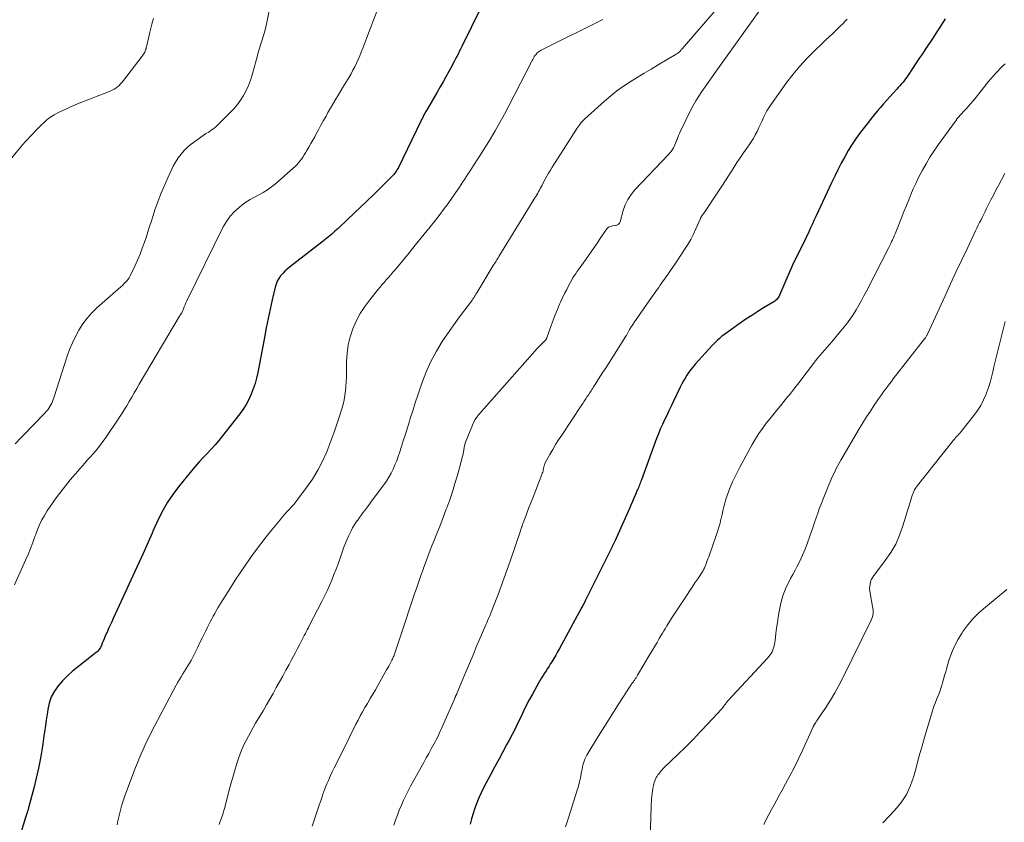
# Model space of a CAD drawing. Units: feet. Extents: x 1985000 to 1990036, y 580000 to 585000.
# Drawn here: x 1985113 to 1985316, y 582436 to 582601 of the extents above; entities that cross this region are included whole.
import ezdxf

# ---------------------------------------------------------------- set-up
doc = ezdxf.new("R2010")
doc.units = ezdxf.units.FT
doc.header["$LTSCALE"] = 100
doc.header["$MEASUREMENT"] = 0
doc.layers.add('CONTOUR INDEX', color=32, linetype='Continuous', lineweight=25)
doc.layers.add('CONTOUR INTERMEDIATE', color=40, linetype='Continuous', lineweight=15)

msp = doc.modelspace()

# ---------------------------------------------------------------- linework, layer by layer
at = {"layer": 'CONTOUR INDEX', "flags": 128}
for points, elevation in [([(1985208.09, 582603.86), (1985204.14, 582595.84), (1985203.89, 582595.33), (1985203.63, 582594.83), (1985203.38, 582594.32), (1985203.12, 582593.82), (1985202.86, 582593.31), (1985202.6, 582592.81), (1985202.33, 582592.31), (1985202.06, 582591.82), (1985201.45, 582590.69), (1985200.87, 582589.63), (1985200.28, 582588.58), (1985199.68, 582587.53), (1985199.08, 582586.48), (1985197.05, 582583.01), (1985196.87, 582582.7), (1985196.7, 582582.39), (1985196.52, 582582.08), (1985196.35, 582581.77), (1985196.19, 582581.45), (1985196.02, 582581.13), (1985195.86, 582580.82), (1985195.7, 582580.5), (1985191.08, 582570.96), (1985190.97, 582570.75), (1985190.86, 582570.55), (1985190.74, 582570.35), (1985190.62, 582570.16), (1985190.49, 582569.97), (1985190.35, 582569.79), (1985190.21, 582569.61), (1985190.05, 582569.44), (1985188.93, 582568.28), (1985188.21, 582567.54), (1985187.48, 582566.8), (1985186.74, 582566.07), (1985185.99, 582565.35), (1985180.6, 582560.21), (1985179.95, 582559.61), (1985179.31, 582559), (1985178.66, 582558.4), (1985178, 582557.81), (1985177.34, 582557.23), (1985176.67, 582556.65), (1985175.98, 582556.1), (1985175.29, 582555.55), (1985168.65, 582550.42), (1985168.15, 582550), (1985167.68, 582549.56), (1985167.24, 582549.09), (1985166.82, 582548.59), (1985166.45, 582548.06), (1985166.14, 582547.5), (1985165.9, 582546.9), (1985165.72, 582546.29), (1985165.11, 582543.7), (1985164.67, 582541.76), (1985164.24, 582539.83), (1985163.85, 582537.88), (1985163.47, 582535.94), (1985162.12, 582528.73), (1985161.86, 582527.57), (1985161.56, 582526.44), (1985161.18, 582525.32), (1985160.76, 582524.22), (1985160.26, 582523.15), (1985159.7, 582522.12), (1985159.07, 582521.13), (1985158.38, 582520.17), (1985154.85, 582515.64), (1985154.09, 582514.7), (1985153.32, 582513.79), (1985152.51, 582512.9), (1985151.67, 582512.03), (1985150.84, 582511.16), (1985150.02, 582510.28), (1985149.23, 582509.37), (1985148.46, 582508.45), (1985145.78, 582505.15), (1985144.61, 582503.59), (1985143.52, 582501.97), (1985142.55, 582500.28), (1985141.67, 582498.54), (1985140.59, 582496.18), (1985140.32, 582495.58), (1985140.05, 582494.97), (1985139.78, 582494.35), (1985139.51, 582493.74), (1985139.25, 582493.13), (1985138.98, 582492.51), (1985138.71, 582491.9), (1985138.43, 582491.3), (1985132.35, 582478.05), (1985132.02, 582477.35), (1985131.7, 582476.64), (1985131.38, 582475.94), (1985131.06, 582475.24), (1985130.82, 582474.71), (1985130.62, 582474.27), (1985130.43, 582473.82), (1985130.25, 582473.38), (1985130.07, 582472.93), (1985129.89, 582472.45), (1985129.8, 582472.24), (1985129.7, 582472.04), (1985129.58, 582471.84), (1985129.46, 582471.65), (1985129.32, 582471.47), (1985129.17, 582471.29), (1985129.01, 582471.14), (1985128.84, 582470.99), (1985124.93, 582467.96), (1985123.87, 582467.08), (1985122.85, 582466.16), (1985121.9, 582465.17), (1985120.98, 582464.15), (1985120.21, 582463.04), (1985119.57, 582461.87), (1985119.13, 582460.61), (1985118.83, 582459.29), (1985118.76, 582458.75), (1985118.52, 582457.11), (1985118.29, 582455.47), (1985118.05, 582453.83), (1985117.81, 582452.19), (1985117.68, 582451.31), (1985117.34, 582449.24), (1985116.94, 582447.18), (1985116.48, 582445.13), (1985115.97, 582443.1), (1985114.87, 582439.01), (1985114.84, 582438.88), (1985114.8, 582438.75), (1985114.77, 582438.62), (1985114.73, 582438.49), (1985114.69, 582438.36), (1985114.65, 582438.23), (1985114.61, 582438.11), (1985114.57, 582437.98), (1985114.52, 582437.82), (1985114.45, 582437.62), (1985114.39, 582437.41), (1985114.32, 582437.21), (1985114.26, 582437), (1985113.09, 582433.2)], 1020), ([(1985303.75, 582601.55), (1985302.43, 582599.51), (1985301.88, 582598.65), (1985301.32, 582597.8), (1985300.75, 582596.94), (1985300.19, 582596.09), (1985299.62, 582595.24), (1985299.05, 582594.39), (1985298.48, 582593.54), (1985297.91, 582592.68), (1985296.08, 582589.94), (1985295.82, 582589.56), (1985295.55, 582589.18), (1985295.27, 582588.82), (1985294.98, 582588.46), (1985294.68, 582588.1), (1985294.38, 582587.75), (1985294.08, 582587.4), (1985293.77, 582587.06), (1985293, 582586.22), (1985292.34, 582585.49), (1985291.68, 582584.77), (1985291.04, 582584.03), (1985290.39, 582583.3), (1985289.75, 582582.56), (1985289.13, 582581.81), (1985288.51, 582581.05), (1985287.91, 582580.28), (1985286.31, 582578.21), (1985285.42, 582577), (1985284.57, 582575.76), (1985283.78, 582574.47), (1985283.03, 582573.16), (1985282.32, 582571.83), (1985281.63, 582570.49), (1985280.97, 582569.13), (1985280.32, 582567.77), (1985277.15, 582560.98), (1985276.77, 582560.16), (1985276.39, 582559.34), (1985276.01, 582558.52), (1985275.64, 582557.7), (1985275.48, 582557.37), (1985275.18, 582556.72), (1985274.88, 582556.07), (1985274.56, 582555.42), (1985274.25, 582554.78), (1985274.23, 582554.73), (1985273.92, 582554.11), (1985273.6, 582553.49), (1985273.29, 582552.87), (1985272.97, 582552.25), (1985272.66, 582551.63), (1985272.35, 582551), (1985272.07, 582550.37), (1985271.79, 582549.73), (1985269.61, 582544.61), (1985269.51, 582544.4), (1985269.4, 582544.21), (1985269.27, 582544.03), (1985269.13, 582543.85), (1985268.97, 582543.69), (1985268.8, 582543.54), (1985268.62, 582543.4), (1985268.43, 582543.28), (1985266.34, 582542.02), (1985265.11, 582541.26), (1985263.89, 582540.48), (1985262.68, 582539.67), (1985261.49, 582538.84), (1985258.06, 582536.4), (1985257.75, 582536.17), (1985257.44, 582535.92), (1985257.14, 582535.67), (1985256.85, 582535.4), (1985256.56, 582535.12), (1985256.28, 582534.84), (1985256.01, 582534.56), (1985255.74, 582534.27), (1985252.25, 582530.41), (1985251.79, 582529.88), (1985251.35, 582529.33), (1985250.94, 582528.76), (1985250.54, 582528.17), (1985250.17, 582527.57), (1985249.82, 582526.96), (1985249.48, 582526.34), (1985249.17, 582525.71), (1985247.71, 582522.69), (1985247.26, 582521.75), (1985246.81, 582520.81), (1985246.36, 582519.87), (1985245.91, 582518.93), (1985245.47, 582517.99), (1985245.05, 582517.04), (1985244.66, 582516.07), (1985244.28, 582515.1), (1985241.14, 582506.61), (1985241.04, 582506.34), (1985240.94, 582506.06), (1985240.84, 582505.79), (1985240.74, 582505.52), (1985240.63, 582505.24), (1985240.53, 582504.97), (1985240.42, 582504.7), (1985240.31, 582504.44), (1985239.92, 582503.54), (1985239.61, 582502.82), (1985239.3, 582502.11), (1985238.99, 582501.39), (1985238.67, 582500.68), (1985236.89, 582496.7), (1985236.61, 582496.08), (1985236.34, 582495.46), (1985236.06, 582494.85), (1985235.78, 582494.23), (1985235.33, 582493.25), (1985235.27, 582493.13), (1985235.22, 582493), (1985235.16, 582492.88), (1985235.1, 582492.76), (1985235.04, 582492.63), (1985234.98, 582492.51), (1985234.92, 582492.39), (1985234.86, 582492.26), (1985229.64, 582481.8), (1985229.54, 582481.6), (1985229.44, 582481.4), (1985229.34, 582481.21), (1985229.23, 582481.01), (1985229.13, 582480.82), (1985229.03, 582480.62), (1985228.92, 582480.43), (1985228.82, 582480.23), (1985224.27, 582471.86), (1985223.89, 582471.16), (1985223.49, 582470.47), (1985223.09, 582469.78), (1985222.68, 582469.1), (1985222.45, 582468.72), (1985222.14, 582468.23), (1985221.83, 582467.74), (1985221.51, 582467.26), (1985221.19, 582466.78), (1985220.88, 582466.3), (1985220.57, 582465.81), (1985220.27, 582465.31), (1985219.99, 582464.81), (1985218.68, 582462.44), (1985218.05, 582461.27), (1985217.44, 582460.1), (1985216.85, 582458.91), (1985216.28, 582457.71), (1985215.7, 582456.51), (1985215.12, 582455.32), (1985214.51, 582454.14), (1985213.89, 582452.97), (1985213.45, 582452.15), (1985212.6, 582450.57), (1985211.75, 582448.99), (1985210.89, 582447.41), (1985210.04, 582445.84), (1985209.14, 582444.19), (1985208.62, 582443.17), (1985208.12, 582442.14), (1985207.66, 582441.1), (1985207.23, 582440.03), (1985206.84, 582438.96), (1985206.48, 582437.87), (1985206.16, 582436.77), (1985205.86, 582435.67)], 1000)]:
    msp.add_lwpolyline(points, dxfattribs=dict(at, elevation=elevation))
at = {"layer": 'CONTOUR INTERMEDIATE', "flags": 128}
for points, elevation in [([(1985189, 582609.31), (1985183.74, 582595.5), (1985183.43, 582594.73), (1985183.12, 582593.96), (1985182.79, 582593.21), (1985182.45, 582592.45), (1985182.1, 582591.71), (1985181.72, 582590.97), (1985181.32, 582590.25), (1985180.91, 582589.54), (1985179.59, 582587.35), (1985178.83, 582586.08), (1985178.07, 582584.8), (1985177.32, 582583.52), (1985176.57, 582582.24), (1985176.17, 582581.54), (1985175.64, 582580.6), (1985175.11, 582579.66), (1985174.6, 582578.71), (1985174.09, 582577.76), (1985173.84, 582577.28), (1985173.46, 582576.56), (1985173.07, 582575.86), (1985172.66, 582575.16), (1985172.25, 582574.46), (1985171.93, 582573.95), (1985171.66, 582573.52), (1985171.38, 582573.09), (1985171.09, 582572.68), (1985170.79, 582572.27), (1985170.48, 582571.87), (1985170.15, 582571.49), (1985169.79, 582571.13), (1985169.43, 582570.79), (1985165.77, 582567.58), (1985164.97, 582566.93), (1985164.13, 582566.33), (1985163.25, 582565.8), (1985162.34, 582565.32), (1985161.42, 582564.85), (1985160.52, 582564.34), (1985159.66, 582563.77), (1985158.83, 582563.16), (1985158.33, 582562.78), (1985157.34, 582561.89), (1985156.44, 582560.92), (1985155.68, 582559.84), (1985155.01, 582558.69), (1985147.51, 582543.47), (1985147.31, 582543.07), (1985147.13, 582542.66), (1985146.95, 582542.25), (1985146.78, 582541.83), (1985146.46, 582541.02), (1985146.4, 582540.91), (1985146.24, 582540.71), (1985146.18, 582540.62), (1985146.11, 582540.53), (1985146.05, 582540.44), (1985146, 582540.34), (1985137.68, 582526.29), (1985137.16, 582525.41), (1985136.64, 582524.52), (1985136.13, 582523.64), (1985135.63, 582522.75), (1985135.11, 582521.86), (1985134.59, 582520.98), (1985134.04, 582520.12), (1985133.48, 582519.27), (1985130.69, 582515.14), (1985130.22, 582514.47), (1985129.73, 582513.81), (1985129.22, 582513.16), (1985128.69, 582512.53), (1985128.14, 582511.91), (1985127.6, 582511.29), (1985127.05, 582510.68), (1985126.5, 582510.06), (1985125.52, 582508.96), (1985124.5, 582507.78), (1985123.49, 582506.59), (1985122.51, 582505.37), (1985121.55, 582504.14), (1985120.59, 582502.89), (1985119.94, 582502.01), (1985119.32, 582501.12), (1985118.74, 582500.2), (1985118.17, 582499.27), (1985117.65, 582498.32), (1985117.17, 582497.34), (1985116.75, 582496.35), (1985116.36, 582495.33), (1985116.21, 582494.91), (1985115.77, 582493.67), (1985115.3, 582492.45), (1985114.8, 582491.24), (1985114.28, 582490.03), (1985112, 582484.93)], 1024), ([(1985258.78, 582606.08), (1985249.56, 582595.39), (1985249.47, 582595.3), (1985249.39, 582595.2), (1985249.3, 582595.11), (1985249.22, 582595.01), (1985249.18, 582594.96), (1985249.11, 582594.89), (1985249.04, 582594.82), (1985248.97, 582594.76), (1985248.9, 582594.7), (1985248.82, 582594.62), (1985248.7, 582594.53), (1985248.57, 582594.44), (1985248.45, 582594.35), (1985248.32, 582594.27), (1985244.58, 582592.08), (1985243.14, 582591.22), (1985241.71, 582590.36), (1985240.28, 582589.49), (1985238.86, 582588.6), (1985237.48, 582587.68), (1985236.12, 582586.71), (1985234.82, 582585.67), (1985233.55, 582584.59), (1985229.42, 582580.88), (1985229.16, 582580.63), (1985228.91, 582580.38), (1985228.67, 582580.11), (1985228.45, 582579.83), (1985228.23, 582579.54), (1985228.02, 582579.25), (1985227.82, 582578.96), (1985227.62, 582578.66), (1985223.5, 582572.19), (1985223.12, 582571.59), (1985222.75, 582570.99), (1985222.39, 582570.39), (1985222.04, 582569.78), (1985221.69, 582569.16), (1985221.34, 582568.55), (1985221.01, 582567.93), (1985220.68, 582567.31), (1985220.32, 582566.63), (1985220.14, 582566.3), (1985219.96, 582565.97), (1985219.78, 582565.64), (1985219.59, 582565.31), (1985219.4, 582564.99), (1985219.2, 582564.66), (1985219.01, 582564.34), (1985218.81, 582564.02), (1985211.78, 582552.59), (1985211.63, 582552.36), (1985211.49, 582552.12), (1985211.35, 582551.89), (1985211.21, 582551.66), (1985211.07, 582551.43), (1985210.93, 582551.2), (1985210.78, 582550.97), (1985210.64, 582550.73), (1985207.23, 582545.1), (1985207.07, 582544.85), (1985206.92, 582544.6), (1985206.77, 582544.35), (1985206.61, 582544.1), (1985206.45, 582543.85), (1985206.29, 582543.61), (1985206.12, 582543.37), (1985205.95, 582543.14), (1985204.55, 582541.32), (1985203.68, 582540.17), (1985202.83, 582539.01), (1985202, 582537.84), (1985201.19, 582536.65), (1985200.12, 582535.06), (1985198.91, 582533.1), (1985197.81, 582531.08), (1985196.87, 582528.99), (1985196.04, 582526.84), (1985195.64, 582525.68), (1985195.1, 582524.06), (1985194.57, 582522.45), (1985194.05, 582520.83), (1985193.54, 582519.21), (1985193.38, 582518.7), (1985192.95, 582517.33), (1985192.53, 582515.97), (1985192.1, 582514.61), (1985191.67, 582513.24), (1985191.38, 582512.33), (1985191.07, 582511.43), (1985190.75, 582510.54), (1985190.38, 582509.66), (1985190, 582508.8), (1985189.58, 582507.95), (1985189.12, 582507.12), (1985188.61, 582506.32), (1985188.07, 582505.54), (1985185.57, 582502.17), (1985185.16, 582501.61), (1985184.74, 582501.06), (1985184.32, 582500.51), (1985183.9, 582499.96), (1985183.85, 582499.9), (1985183.46, 582499.37), (1985183.08, 582498.85), (1985182.71, 582498.31), (1985182.34, 582497.78), (1985181.99, 582497.23), (1985181.66, 582496.67), (1985181.35, 582496.1), (1985181.05, 582495.52), (1985180.86, 582495.13), (1985180.5, 582494.34), (1985180.16, 582493.54), (1985179.85, 582492.74), (1985179.56, 582491.92), (1985179.06, 582490.47), (1985178.67, 582489.32), (1985178.25, 582488.19), (1985177.81, 582487.06), (1985177.36, 582485.94), (1985176.89, 582484.83), (1985176.39, 582483.72), (1985175.87, 582482.63), (1985175.33, 582481.55), (1985172.73, 582476.51), (1985172.53, 582476.11), (1985172.32, 582475.71), (1985172.11, 582475.31), (1985171.91, 582474.91), (1985171.7, 582474.51), (1985171.49, 582474.11), (1985171.28, 582473.71), (1985171.08, 582473.31), (1985170.69, 582472.58), (1985170.29, 582471.81), (1985169.88, 582471.04), (1985169.48, 582470.28), (1985169.07, 582469.52), (1985168.56, 582468.58), (1985167.9, 582467.37), (1985167.25, 582466.17), (1985166.58, 582464.98), (1985165.92, 582463.78), (1985165.25, 582462.59), (1985164.57, 582461.4), (1985163.88, 582460.21), (1985163.19, 582459.03), (1985161.66, 582456.43), (1985161.15, 582455.55), (1985160.66, 582454.67), (1985160.18, 582453.79), (1985159.71, 582452.89), (1985159.27, 582451.99), (1985158.86, 582451.07), (1985158.49, 582450.13), (1985158.15, 582449.19), (1985157.87, 582448.34), (1985157.43, 582446.95), (1985157.01, 582445.56), (1985156.62, 582444.16), (1985156.24, 582442.75), (1985155.29, 582439.07), (1985155.13, 582438.48), (1985154.96, 582437.89), (1985154.77, 582437.32), (1985154.57, 582436.74), (1985154.37, 582436.17), (1985154.17, 582435.59)], 1012), ([(1985164.52, 582603.54), (1985163.99, 582600.8), (1985163.79, 582599.9), (1985163.58, 582599.01), (1985163.32, 582598.13), (1985163.04, 582597.26), (1985162.76, 582596.39), (1985162.48, 582595.52), (1985162.22, 582594.64), (1985161.97, 582593.75), (1985160.97, 582590.04), (1985160.62, 582588.94), (1985160.22, 582587.86), (1985159.73, 582586.82), (1985159.19, 582585.8), (1985158.56, 582584.83), (1985157.9, 582583.9), (1985157.16, 582583.01), (1985156.37, 582582.17), (1985154.04, 582579.85), (1985153.57, 582579.4), (1985153.07, 582578.99), (1985152.54, 582578.61), (1985152, 582578.25), (1985151.44, 582577.91), (1985150.89, 582577.56), (1985150.35, 582577.19), (1985149.82, 582576.81), (1985148.4, 582575.75), (1985147.64, 582575.12), (1985146.93, 582574.45), (1985146.3, 582573.7), (1985145.71, 582572.91), (1985145.18, 582572.07), (1985144.69, 582571.21), (1985144.25, 582570.32), (1985143.83, 582569.42), (1985142.16, 582565.51), (1985141.72, 582564.41), (1985141.29, 582563.31), (1985140.9, 582562.19), (1985140.54, 582561.06), (1985140.19, 582559.93), (1985139.83, 582558.8), (1985139.46, 582557.67), (1985139.09, 582556.54), (1985138.77, 582555.58), (1985138.32, 582554.31), (1985137.85, 582553.06), (1985137.32, 582551.83), (1985136.77, 582550.61), (1985135.9, 582548.79), (1985135.75, 582548.49), (1985135.58, 582548.21), (1985135.39, 582547.93), (1985135.18, 582547.67), (1985135.08, 582547.55), (1985134.8, 582547.24), (1985134.52, 582546.94), (1985134.22, 582546.65), (1985133.92, 582546.37), (1985128.98, 582542.02), (1985127.91, 582540.99), (1985126.93, 582539.89), (1985126.05, 582538.71), (1985125.25, 582537.46), (1985124.55, 582536.15), (1985123.91, 582534.81), (1985123.35, 582533.44), (1985122.85, 582532.04), (1985120.1, 582523.51), (1985119.97, 582523.13), (1985119.82, 582522.76), (1985119.66, 582522.39), (1985119.49, 582522.02), (1985119.3, 582521.67), (1985119.08, 582521.34), (1985118.84, 582521.02), (1985118.57, 582520.72), (1985118.21, 582520.34), (1985117.75, 582519.86), (1985117.29, 582519.38), (1985116.83, 582518.9), (1985116.37, 582518.43), (1985113.41, 582515.38), (1985112.13, 582513.99)], 1028), ([(1985265.53, 582603.36), (1985256.24, 582590.33), (1985255.58, 582589.4), (1985254.92, 582588.47), (1985254.26, 582587.54), (1985253.6, 582586.6), (1985252.97, 582585.65), (1985252.37, 582584.69), (1985251.81, 582583.69), (1985251.29, 582582.68), (1985249.17, 582578.3), (1985248.99, 582577.91), (1985248.82, 582577.53), (1985248.66, 582577.13), (1985248.5, 582576.74), (1985248.46, 582576.64), (1985248.32, 582576.3), (1985248.18, 582575.95), (1985248.03, 582575.61), (1985247.87, 582575.28), (1985247.74, 582575), (1985247.64, 582574.8), (1985247.53, 582574.62), (1985247.41, 582574.44), (1985247.28, 582574.26), (1985247.14, 582574.09), (1985246.99, 582573.93), (1985246.85, 582573.76), (1985246.7, 582573.6), (1985239.79, 582566.35), (1985239.01, 582565.39), (1985238.34, 582564.38), (1985237.82, 582563.27), (1985237.41, 582562.11), (1985236.76, 582559.72), (1985236.73, 582559.61), (1985236.66, 582559.48), (1985236.59, 582559.39), (1985236.33, 582559.19), (1985236.21, 582559.12), (1985236.08, 582559.06), (1985235.94, 582559.02), (1985235.8, 582558.99), (1985235.2, 582558.91), (1985234.78, 582558.8), (1985234.4, 582558.63), (1985234.08, 582558.36), (1985233.8, 582558.04), (1985232.8, 582556.5), (1985232.04, 582555.35), (1985231.27, 582554.22), (1985230.48, 582553.09), (1985229.69, 582551.97), (1985228.23, 582549.96), (1985228.05, 582549.7), (1985227.86, 582549.44), (1985227.68, 582549.18), (1985227.49, 582548.92), (1985227.32, 582548.65), (1985227.15, 582548.39), (1985226.98, 582548.11), (1985226.83, 582547.83), (1985226.22, 582546.68), (1985225.77, 582545.81), (1985225.33, 582544.95), (1985224.91, 582544.07), (1985224.49, 582543.19), (1985224.31, 582542.79), (1985223.83, 582541.7), (1985223.37, 582540.61), (1985222.95, 582539.49), (1985222.54, 582538.37), (1985221.68, 582535.87), (1985221.65, 582535.8), (1985221.63, 582535.73), (1985221.59, 582535.66), (1985221.56, 582535.6), (1985221.52, 582535.54), (1985221.47, 582535.48), (1985221.43, 582535.42), (1985221.38, 582535.37), (1985220.54, 582534.53), (1985220.08, 582534.05), (1985219.62, 582533.57), (1985219.17, 582533.08), (1985218.72, 582532.58), (1985207.66, 582520.03), (1985207.26, 582519.53), (1985206.89, 582519), (1985206.59, 582518.43), (1985206.32, 582517.84), (1985204.94, 582514.38), (1985204.86, 582514.17), (1985204.79, 582513.96), (1985204.74, 582513.75), (1985204.69, 582513.54), (1985204.65, 582513.32), (1985204.61, 582513.11), (1985204.57, 582512.89), (1985204.54, 582512.68), (1985204.48, 582512.35), (1985204.41, 582511.98), (1985204.34, 582511.6), (1985204.25, 582511.23), (1985204.15, 582510.86), (1985203.23, 582507.52), (1985202.74, 582505.83), (1985202.21, 582504.15), (1985201.65, 582502.48), (1985201.06, 582500.82), (1985200.95, 582500.54), (1985200.38, 582499.03), (1985199.8, 582497.53), (1985199.21, 582496.03), (1985198.61, 582494.53), (1985198.58, 582494.45), (1985198, 582493), (1985197.43, 582491.54), (1985196.88, 582490.07), (1985196.33, 582488.6), (1985196.16, 582488.13), (1985195.72, 582486.89), (1985195.28, 582485.64), (1985194.85, 582484.39), (1985194.42, 582483.14), (1985194.01, 582481.88), (1985193.59, 582480.62), (1985193.18, 582479.37), (1985192.76, 582478.11), (1985190.44, 582471.06), (1985190.37, 582470.85), (1985190.29, 582470.65), (1985190.21, 582470.44), (1985190.13, 582470.24), (1985190.04, 582470.04), (1985189.94, 582469.84), (1985189.85, 582469.65), (1985189.75, 582469.45), (1985189.53, 582469.03), (1985189.32, 582468.63), (1985189.1, 582468.23), (1985188.88, 582467.83), (1985188.66, 582467.43), (1985186.86, 582464.24), (1985186.35, 582463.33), (1985185.83, 582462.43), (1985185.3, 582461.53), (1985184.76, 582460.63), (1985184.7, 582460.52), (1985184.2, 582459.68), (1985183.71, 582458.83), (1985183.24, 582457.97), (1985182.77, 582457.1), (1985182.32, 582456.23), (1985181.88, 582455.35), (1985181.44, 582454.48), (1985181, 582453.6), (1985178.3, 582448.15), (1985177.88, 582447.29), (1985177.47, 582446.42), (1985177.06, 582445.55), (1985176.67, 582444.67), (1985176.36, 582443.99), (1985176.14, 582443.45), (1985175.92, 582442.91), (1985175.72, 582442.36), (1985175.53, 582441.8), (1985175.35, 582441.25), (1985175.16, 582440.69), (1985174.98, 582440.14), (1985174.79, 582439.59), (1985173.31, 582435.27)], 1008), ([(1985140.6, 582601.66), (1985140.3, 582600.46), (1985139.89, 582598.79), (1985139.74, 582598.19), (1985139.6, 582597.58), (1985139.46, 582596.98), (1985139.32, 582596.38), (1985139.15, 582595.66), (1985139.09, 582595.41), (1985139.01, 582595.18), (1985138.92, 582594.94), (1985138.82, 582594.72), (1985138.7, 582594.49), (1985138.58, 582594.28), (1985138.44, 582594.07), (1985138.29, 582593.87), (1985134.43, 582588.85), (1985134.15, 582588.51), (1985133.85, 582588.17), (1985133.54, 582587.86), (1985133.21, 582587.56), (1985132.86, 582587.29), (1985132.5, 582587.05), (1985132.11, 582586.84), (1985131.71, 582586.66), (1985125.34, 582584.16), (1985124.37, 582583.76), (1985123.39, 582583.34), (1985122.43, 582582.91), (1985121.48, 582582.46), (1985120.77, 582582.11), (1985120.19, 582581.8), (1985119.62, 582581.46), (1985119.09, 582581.08), (1985118.57, 582580.68), (1985118.08, 582580.24), (1985117.59, 582579.79), (1985117.12, 582579.33), (1985116.66, 582578.86), (1985114.32, 582576.37), (1985114.07, 582576.1), (1985113.82, 582575.83), (1985113.57, 582575.55), (1985113.33, 582575.26), (1985106.39, 582566.89)], 1032), ([(1985233.19, 582601.46), (1985220.51, 582595.09), (1985220.29, 582594.97), (1985220.08, 582594.84), (1985219.89, 582594.7), (1985219.7, 582594.54), (1985219.53, 582594.36), (1985219.37, 582594.18), (1985219.22, 582593.98), (1985219.09, 582593.78), (1985219.06, 582593.72), (1985218.92, 582593.47), (1985218.78, 582593.22), (1985218.65, 582592.97), (1985218.52, 582592.72), (1985213.83, 582583.61), (1985212.92, 582581.9), (1985211.99, 582580.2), (1985211.02, 582578.51), (1985210.03, 582576.85), (1985209.25, 582575.57), (1985208.62, 582574.56), (1985207.99, 582573.55), (1985207.34, 582572.54), (1985206.69, 582571.55), (1985206.06, 582570.61), (1985205.72, 582570.08), (1985205.38, 582569.55), (1985205.04, 582569.02), (1985204.7, 582568.49), (1985204.37, 582567.96), (1985204.03, 582567.43), (1985203.68, 582566.9), (1985203.32, 582566.38), (1985202.25, 582564.84), (1985201.34, 582563.55), (1985200.41, 582562.29), (1985199.46, 582561.04), (1985198.49, 582559.8), (1985197.03, 582557.98), (1985195.79, 582556.45), (1985194.54, 582554.91), (1985193.29, 582553.38), (1985192.04, 582551.86), (1985190.4, 582549.87), (1985189.95, 582549.35), (1985189.5, 582548.82), (1985189.05, 582548.3), (1985188.59, 582547.79), (1985188.13, 582547.28), (1985187.67, 582546.76), (1985187.23, 582546.23), (1985186.79, 582545.7), (1985185.17, 582543.7), (1985184.14, 582542.3), (1985183.2, 582540.84), (1985182.41, 582539.3), (1985181.71, 582537.71), (1985181.18, 582536.06), (1985180.76, 582534.38), (1985180.53, 582532.67), (1985180.41, 582530.94), (1985180.38, 582528.64), (1985180.36, 582527.71), (1985180.32, 582526.77), (1985180.26, 582525.83), (1985180.18, 582524.9), (1985180.07, 582523.97), (1985179.91, 582523.05), (1985179.7, 582522.14), (1985179.45, 582521.24), (1985178.97, 582519.7), (1985178.43, 582518.04), (1985177.86, 582516.39), (1985177.26, 582514.75), (1985176.63, 582513.12), (1985176.34, 582512.39), (1985175.47, 582510.45), (1985174.51, 582508.56), (1985173.39, 582506.75), (1985172.18, 582505), (1985170.39, 582502.64), (1985169.96, 582502.08), (1985169.51, 582501.54), (1985169.05, 582501.01), (1985168.57, 582500.49), (1985168.09, 582499.97), (1985167.62, 582499.45), (1985167.16, 582498.92), (1985166.71, 582498.38), (1985164.99, 582496.27), (1985163.85, 582494.84), (1985162.72, 582493.4), (1985161.62, 582491.94), (1985160.54, 582490.46), (1985159.49, 582488.96), (1985158.45, 582487.45), (1985157.45, 582485.92), (1985156.46, 582484.37), (1985154.88, 582481.84), (1985154.54, 582481.3), (1985154.21, 582480.75), (1985153.88, 582480.19), (1985153.55, 582479.63), (1985153.24, 582479.07), (1985152.93, 582478.51), (1985152.63, 582477.94), (1985152.33, 582477.37), (1985151.84, 582476.39), (1985151.31, 582475.33), (1985150.78, 582474.26), (1985150.26, 582473.19), (1985149.75, 582472.11), (1985149.24, 582471.05), (1985148.96, 582470.48), (1985148.67, 582469.91), (1985148.36, 582469.35), (1985148.04, 582468.8), (1985147.71, 582468.25), (1985147.37, 582467.71), (1985147.03, 582467.17), (1985146.68, 582466.64), (1985146.65, 582466.6), (1985146.3, 582466.04), (1985145.95, 582465.47), (1985145.62, 582464.9), (1985145.31, 582464.32), (1985140.23, 582454.66), (1985139.78, 582453.77), (1985139.33, 582452.87), (1985138.9, 582451.97), (1985138.48, 582451.05), (1985138.08, 582450.14), (1985137.69, 582449.21), (1985137.31, 582448.28), (1985136.94, 582447.35), (1985134.91, 582442.05), (1985134.62, 582441.25), (1985134.35, 582440.45), (1985134.1, 582439.63), (1985133.87, 582438.82), (1985133.67, 582437.99), (1985133.47, 582437.17), (1985133.29, 582436.34), (1985133.11, 582435.5)], 1016), ([(1985283.52, 582601.52), (1985283.09, 582601.04), (1985282.64, 582600.56), (1985282.18, 582600.1), (1985281.71, 582599.64), (1985281.26, 582599.21), (1985280.56, 582598.54), (1985279.85, 582597.87), (1985279.15, 582597.21), (1985278.45, 582596.54), (1985276.75, 582594.92), (1985275.24, 582593.41), (1985273.79, 582591.84), (1985272.44, 582590.2), (1985271.14, 582588.5), (1985267.81, 582583.86), (1985267.39, 582583.23), (1985266.99, 582582.58), (1985266.64, 582581.91), (1985266.31, 582581.23), (1985266.01, 582580.53), (1985265.69, 582579.84), (1985265.37, 582579.15), (1985265.04, 582578.47), (1985264.99, 582578.37), (1985264.61, 582577.65), (1985264.22, 582576.94), (1985263.78, 582576.25), (1985263.33, 582575.58), (1985262.87, 582574.94), (1985262.18, 582573.95), (1985261.5, 582572.95), (1985260.84, 582571.94), (1985260.18, 582570.92), (1985259.98, 582570.59), (1985259.23, 582569.41), (1985258.47, 582568.23), (1985257.71, 582567.06), (1985256.93, 582565.89), (1985254.05, 582561.59), (1985253.95, 582561.45), (1985253.86, 582561.32), (1985253.77, 582561.19), (1985253.67, 582561.06), (1985253.56, 582560.9), (1985253.52, 582560.85), (1985253.48, 582560.79), (1985253.45, 582560.74), (1985253.42, 582560.68), (1985253.39, 582560.62), (1985253.37, 582560.56), (1985253.34, 582560.5), (1985253.31, 582560.44), (1985252.38, 582558.32), (1985251.87, 582557.22), (1985251.31, 582556.13), (1985250.7, 582555.07), (1985250.06, 582554.04), (1985249.3, 582552.89), (1985248.63, 582551.89), (1985247.96, 582550.89), (1985247.28, 582549.9), (1985246.59, 582548.92), (1985245.69, 582547.66), (1985245.45, 582547.31), (1985245.2, 582546.95), (1985244.95, 582546.6), (1985244.71, 582546.24), (1985244.46, 582545.89), (1985244.22, 582545.53), (1985243.97, 582545.18), (1985243.73, 582544.82), (1985239.62, 582538.91), (1985239.5, 582538.74), (1985239.39, 582538.58), (1985239.27, 582538.41), (1985239.16, 582538.25), (1985239.04, 582538.08), (1985238.93, 582537.91), (1985238.83, 582537.74), (1985238.73, 582537.56), (1985238.57, 582537.28), (1985238.5, 582537.14), (1985238.42, 582537.01), (1985238.35, 582536.87), (1985238.28, 582536.74), (1985238.2, 582536.6), (1985238.12, 582536.47), (1985238.05, 582536.33), (1985237.96, 582536.2), (1985234.21, 582530.3), (1985233.72, 582529.54), (1985233.23, 582528.78), (1985232.74, 582528.01), (1985232.25, 582527.25), (1985231.6, 582526.23), (1985231.44, 582525.98), (1985231.27, 582525.72), (1985231.11, 582525.47), (1985230.95, 582525.21), (1985230.79, 582524.95), (1985230.63, 582524.7), (1985230.47, 582524.44), (1985230.31, 582524.19), (1985230.01, 582523.73), (1985229.7, 582523.25), (1985229.39, 582522.77), (1985229.07, 582522.29), (1985228.75, 582521.81), (1985224.73, 582515.82), (1985224.09, 582514.84), (1985223.47, 582513.86), (1985222.88, 582512.85), (1985222.31, 582511.83), (1985221.35, 582510.07), (1985221.28, 582509.92), (1985221.21, 582509.78), (1985221.16, 582509.62), (1985221.12, 582509.47), (1985221.08, 582509.31), (1985221.05, 582509.15), (1985221.01, 582508.99), (1985220.98, 582508.83), (1985220.94, 582508.66), (1985220.88, 582508.42), (1985220.81, 582508.18), (1985220.73, 582507.94), (1985220.65, 582507.7), (1985218.69, 582502.7), (1985218.36, 582501.85), (1985218.03, 582501), (1985217.71, 582500.15), (1985217.38, 582499.3), (1985216.92, 582498.09), (1985216.83, 582497.84), (1985216.74, 582497.59), (1985216.65, 582497.34), (1985216.56, 582497.08), (1985216.47, 582496.83), (1985216.39, 582496.58), (1985216.3, 582496.33), (1985216.22, 582496.08), (1985214.1, 582489.85), (1985213.51, 582488.13), (1985212.9, 582486.4), (1985212.26, 582484.69), (1985211.62, 582482.98), (1985210.56, 582480.23), (1985210.38, 582479.78), (1985210.21, 582479.34), (1985210.03, 582478.9), (1985209.84, 582478.45), (1985209.66, 582478.01), (1985209.47, 582477.57), (1985209.28, 582477.13), (1985209.1, 582476.69), (1985207.07, 582471.95), (1985206.39, 582470.35), (1985205.72, 582468.75), (1985205.05, 582467.15), (1985204.38, 582465.55), (1985203.13, 582462.56), (1985203.09, 582462.45), (1985203.04, 582462.34), (1985202.99, 582462.23), (1985202.94, 582462.13), (1985202.92, 582462.07), (1985202.88, 582461.99), (1985202.84, 582461.91), (1985202.8, 582461.83), (1985202.77, 582461.75), (1985202.73, 582461.67), (1985202.69, 582461.58), (1985202.65, 582461.5), (1985202.61, 582461.42), (1985200.19, 582455.87), (1985199.98, 582455.39), (1985199.77, 582454.92), (1985199.56, 582454.45), (1985199.34, 582453.99), (1985199.12, 582453.52), (1985198.89, 582453.06), (1985198.65, 582452.6), (1985198.4, 582452.15), (1985197.86, 582451.18), (1985197.34, 582450.24), (1985196.82, 582449.3), (1985196.29, 582448.37), (1985195.78, 582447.43), (1985193.61, 582443.5), (1985193.09, 582442.54), (1985192.6, 582441.56), (1985192.13, 582440.57), (1985191.69, 582439.57), (1985191.27, 582438.55), (1985190.87, 582437.54), (1985190.5, 582436.51), (1985190.14, 582435.47)], 1004), ([(1985316.08, 582592.32), (1985315.56, 582591.82), (1985315.06, 582591.32), (1985314.56, 582590.81), (1985314.08, 582590.28), (1985313.61, 582589.75), (1985313.15, 582589.21), (1985312.69, 582588.66), (1985310.1, 582585.45), (1985309.49, 582584.7), (1985308.88, 582583.97), (1985308.24, 582583.24), (1985307.6, 582582.53), (1985306.4, 582581.21), (1985306.36, 582581.15), (1985306.31, 582581.1), (1985306.26, 582581.05), (1985306.22, 582581), (1985306.17, 582580.95), (1985306.13, 582580.89), (1985306.08, 582580.84), (1985306.04, 582580.78), (1985302.31, 582575.61), (1985301.44, 582574.34), (1985300.6, 582573.05), (1985299.81, 582571.72), (1985299.06, 582570.38), (1985298.75, 582569.79), (1985298.19, 582568.71), (1985297.66, 582567.62), (1985297.16, 582566.51), (1985296.68, 582565.39), (1985296.22, 582564.27), (1985295.76, 582563.14), (1985295.31, 582562.01), (1985294.86, 582560.88), (1985293.57, 582557.65), (1985293.41, 582557.24), (1985293.24, 582556.84), (1985293.07, 582556.44), (1985292.88, 582556.05), (1985292.7, 582555.66), (1985292.51, 582555.26), (1985292.32, 582554.87), (1985292.12, 582554.49), (1985287.51, 582545.46), (1985287.01, 582544.5), (1985286.5, 582543.54), (1985285.97, 582542.59), (1985285.43, 582541.65), (1985284.86, 582540.73), (1985284.26, 582539.83), (1985283.62, 582538.96), (1985282.95, 582538.11), (1985280.37, 582535.01), (1985279.9, 582534.45), (1985279.43, 582533.9), (1985278.94, 582533.35), (1985278.46, 582532.8), (1985277.97, 582532.26), (1985277.5, 582531.7), (1985277.04, 582531.14), (1985276.59, 582530.56), (1985273.58, 582526.6), (1985272.75, 582525.53), (1985271.91, 582524.46), (1985271.06, 582523.41), (1985270.2, 582522.36), (1985270.14, 582522.28), (1985269.31, 582521.28), (1985268.48, 582520.27), (1985267.66, 582519.25), (1985266.85, 582518.24), (1985266.07, 582517.2), (1985265.32, 582516.13), (1985264.63, 582515.03), (1985263.99, 582513.9), (1985261.43, 582509.17), (1985260.93, 582508.23), (1985260.46, 582507.28), (1985260.01, 582506.32), (1985259.58, 582505.35), (1985259.38, 582504.9), (1985259.08, 582504.14), (1985258.8, 582503.38), (1985258.56, 582502.6), (1985258.34, 582501.81), (1985258.14, 582501.01), (1985257.95, 582500.22), (1985257.76, 582499.42), (1985257.58, 582498.62), (1985257.55, 582498.51), (1985257.35, 582497.66), (1985257.12, 582496.81), (1985256.86, 582495.97), (1985256.58, 582495.14), (1985255.01, 582490.74), (1985254.86, 582490.35), (1985254.72, 582489.95), (1985254.57, 582489.55), (1985254.42, 582489.15), (1985254.19, 582488.57), (1985254.15, 582488.46), (1985254.1, 582488.36), (1985254.06, 582488.26), (1985254.01, 582488.17), (1985253.96, 582488.07), (1985253.9, 582487.97), (1985253.85, 582487.88), (1985253.79, 582487.79), (1985252.75, 582486.21), (1985252.17, 582485.34), (1985251.59, 582484.46), (1985251.01, 582483.58), (1985250.43, 582482.7), (1985247.31, 582477.97), (1985247.08, 582477.61), (1985246.84, 582477.24), (1985246.61, 582476.88), (1985246.38, 582476.51), (1985246.29, 582476.36), (1985246.02, 582475.92), (1985245.75, 582475.48), (1985245.49, 582475.03), (1985245.23, 582474.58), (1985244.83, 582473.89), (1985244.37, 582473.1), (1985243.91, 582472.3), (1985243.44, 582471.51), (1985242.98, 582470.72), (1985240.37, 582466.32), (1985240.22, 582466.07), (1985240.06, 582465.81), (1985239.89, 582465.57), (1985239.72, 582465.32), (1985239.6, 582465.16), (1985239.49, 582465), (1985239.37, 582464.84), (1985239.26, 582464.69), (1985239.14, 582464.53), (1985239.03, 582464.37), (1985238.92, 582464.21), (1985238.81, 582464.05), (1985238.7, 582463.89), (1985236.55, 582460.56), (1985235.38, 582458.73), (1985234.22, 582456.89), (1985233.07, 582455.04), (1985231.93, 582453.19), (1985230.11, 582450.22), (1985229.89, 582449.85), (1985229.7, 582449.46), (1985229.52, 582449.07), (1985229.36, 582448.66), (1985229.23, 582448.25), (1985229.11, 582447.84), (1985229.01, 582447.41), (1985228.92, 582446.99), (1985228.77, 582446.1), (1985228.6, 582445.22), (1985228.41, 582444.36), (1985228.18, 582443.5), (1985227.94, 582442.65), (1985226.16, 582436.97), (1985225.54, 582435.11)], 996), ([(1985316, 582569.73), (1985314.69, 582567.22), (1985314.18, 582566.25), (1985313.67, 582565.27), (1985313.17, 582564.28), (1985312.67, 582563.3), (1985312.25, 582562.47), (1985311.97, 582561.9), (1985311.68, 582561.33), (1985311.4, 582560.76), (1985311.12, 582560.19), (1985310.84, 582559.61), (1985310.56, 582559.04), (1985310.28, 582558.47), (1985310.01, 582557.89), (1985308.25, 582554.21), (1985307.1, 582551.79), (1985305.96, 582549.37), (1985304.84, 582546.95), (1985303.71, 582544.52), (1985300.07, 582536.59), (1985300.01, 582536.47), (1985299.95, 582536.35), (1985299.89, 582536.23), (1985299.82, 582536.11), (1985299.75, 582535.99), (1985299.67, 582535.88), (1985299.59, 582535.77), (1985299.51, 582535.66), (1985293.05, 582527.39), (1985292.66, 582526.88), (1985292.27, 582526.38), (1985291.89, 582525.87), (1985291.5, 582525.35), (1985291.12, 582524.84), (1985290.75, 582524.32), (1985290.38, 582523.8), (1985290.01, 582523.27), (1985289.12, 582521.96), (1985288.32, 582520.77), (1985287.54, 582519.57), (1985286.78, 582518.35), (1985286.05, 582517.12), (1985282.25, 582510.62), (1985281.9, 582510.01), (1985281.56, 582509.39), (1985281.23, 582508.76), (1985280.92, 582508.13), (1985280.62, 582507.49), (1985280.33, 582506.85), (1985280.05, 582506.2), (1985279.78, 582505.55), (1985278.53, 582502.5), (1985278.16, 582501.57), (1985277.81, 582500.65), (1985277.47, 582499.71), (1985277.15, 582498.77), (1985276.83, 582497.83), (1985276.51, 582496.89), (1985276.19, 582495.96), (1985275.86, 582495.02), (1985275.35, 582493.6), (1985274.87, 582492.33), (1985274.35, 582491.08), (1985273.78, 582489.86), (1985273.17, 582488.65), (1985272.81, 582487.99), (1985272.35, 582487.12), (1985271.9, 582486.25), (1985271.45, 582485.38), (1985271.01, 582484.5), (1985270.61, 582483.61), (1985270.26, 582482.7), (1985270, 582481.76), (1985269.78, 582480.81), (1985269.54, 582479.44), (1985269.34, 582478.31), (1985269.17, 582477.18), (1985269.01, 582476.05), (1985268.87, 582474.91), (1985268.72, 582473.52), (1985268.65, 582473.08), (1985268.57, 582472.64), (1985268.45, 582472.22), (1985268.31, 582471.79), (1985268.14, 582471.35), (1985268.06, 582471.16), (1985267.97, 582470.97), (1985267.86, 582470.79), (1985267.74, 582470.61), (1985267.61, 582470.44), (1985267.48, 582470.27), (1985267.34, 582470.11), (1985267.2, 582469.95), (1985259.05, 582461.14), (1985258.92, 582461), (1985258.8, 582460.85), (1985258.68, 582460.7), (1985258.56, 582460.55), (1985258.45, 582460.4), (1985258.33, 582460.24), (1985258.22, 582460.09), (1985258.11, 582459.93), (1985258, 582459.78), (1985257.88, 582459.63), (1985257.76, 582459.48), (1985257.63, 582459.34), (1985254.87, 582456.35), (1985253.35, 582454.73), (1985251.81, 582453.13), (1985250.24, 582451.55), (1985248.65, 582449.99), (1985245.94, 582447.37), (1985245.66, 582447.09), (1985245.38, 582446.8), (1985245.11, 582446.5), (1985244.85, 582446.19), (1985244.78, 582446.11), (1985244.57, 582445.84), (1985244.38, 582445.55), (1985244.2, 582445.24), (1985244.05, 582444.93), (1985243.92, 582444.6), (1985243.8, 582444.27), (1985243.71, 582443.94), (1985243.63, 582443.59), (1985243.59, 582443.37), (1985243.51, 582442.92), (1985243.44, 582442.46), (1985243.38, 582442), (1985243.32, 582441.54), (1985243.31, 582441.42), (1985243.26, 582440.9), (1985243.22, 582440.38), (1985243.19, 582439.86), (1985243.17, 582439.34), (1985242.95, 582432.68)], 992), ([(1985316.07, 582539.23), (1985315.74, 582537.86), (1985315.41, 582536.48), (1985315.07, 582535.11), (1985314.72, 582533.73), (1985314.57, 582533.16), (1985314.3, 582532.07), (1985314.04, 582530.99), (1985313.79, 582529.9), (1985313.54, 582528.81), (1985313.28, 582527.72), (1985312.99, 582526.65), (1985312.65, 582525.59), (1985312.27, 582524.54), (1985312.15, 582524.23), (1985311.64, 582523.06), (1985311.06, 582521.93), (1985310.38, 582520.86), (1985309.63, 582519.82), (1985307.02, 582516.56), (1985306.8, 582516.29), (1985306.57, 582516.03), (1985306.34, 582515.76), (1985306.1, 582515.51), (1985305.87, 582515.25), (1985305.64, 582514.98), (1985305.41, 582514.72), (1985305.19, 582514.44), (1985298.02, 582505.45), (1985297.8, 582505.16), (1985297.6, 582504.85), (1985297.43, 582504.54), (1985297.27, 582504.21), (1985297.13, 582503.87), (1985297, 582503.54), (1985296.88, 582503.19), (1985296.77, 582502.85), (1985295.04, 582497.1), (1985294.35, 582495.19), (1985293.54, 582493.35), (1985292.53, 582491.61), (1985291.4, 582489.94), (1985289.19, 582487.02), (1985289.06, 582486.85), (1985288.93, 582486.68), (1985288.8, 582486.51), (1985288.68, 582486.34), (1985288.57, 582486.16), (1985288.47, 582485.98), (1985288.4, 582485.78), (1985288.35, 582485.58), (1985288.25, 582485.09), (1985288.19, 582484.63), (1985288.16, 582484.18), (1985288.19, 582483.72), (1985288.25, 582483.27), (1985288.78, 582480.51), (1985288.84, 582480.16), (1985288.87, 582479.8), (1985288.88, 582479.44), (1985288.87, 582479.08), (1985288.82, 582478.72), (1985288.74, 582478.38), (1985288.63, 582478.04), (1985288.49, 582477.71), (1985282.66, 582465.82), (1985281.85, 582464.25), (1985281, 582462.71), (1985280.1, 582461.2), (1985279.15, 582459.71), (1985277.39, 582457.06), (1985277.29, 582456.92), (1985277.19, 582456.77), (1985277.09, 582456.62), (1985276.99, 582456.48), (1985276.89, 582456.34), (1985276.84, 582456.27), (1985276.79, 582456.19), (1985276.74, 582456.11), (1985276.7, 582456.02), (1985276.66, 582455.94), (1985276.62, 582455.86), (1985276.58, 582455.77), (1985276.54, 582455.69), (1985274.24, 582450.67), (1985273.44, 582448.97), (1985272.62, 582447.29), (1985271.76, 582445.62), (1985270.87, 582443.96), (1985270.17, 582442.67), (1985269.62, 582441.67), (1985269.06, 582440.67), (1985268.51, 582439.66), (1985267.96, 582438.66), (1985267.42, 582437.65), (1985266.89, 582436.63), (1985266.38, 582435.61)], 988), ([(1985316.42, 582483.97), (1985312.04, 582480.38), (1985310.75, 582479.23), (1985309.53, 582478.02), (1985308.42, 582476.7), (1985307.38, 582475.32), (1985307.23, 582475.1), (1985306.39, 582473.75), (1985305.64, 582472.35), (1985305.03, 582470.88), (1985304.52, 582469.38), (1985304.07, 582467.85), (1985303.85, 582467.07), (1985303.62, 582466.3), (1985303.41, 582465.52), (1985303.19, 582464.74), (1985303.12, 582464.48), (1985302.93, 582463.84), (1985302.72, 582463.2), (1985302.48, 582462.58), (1985302.22, 582461.96), (1985301.96, 582461.35), (1985301.72, 582460.73), (1985301.5, 582460.1), (1985301.29, 582459.46), (1985299.5, 582453.5), (1985298.91, 582451.51), (1985298.34, 582449.52), (1985297.8, 582447.52), (1985297.27, 582445.51), (1985296.61, 582443.59), (1985295.77, 582441.76), (1985294.65, 582440.09), (1985293.36, 582438.52), (1985290.88, 582435.96)], 984)]:
    msp.add_lwpolyline(points, dxfattribs=dict(at, elevation=elevation))

doc.saveas('drawing.dxf')
